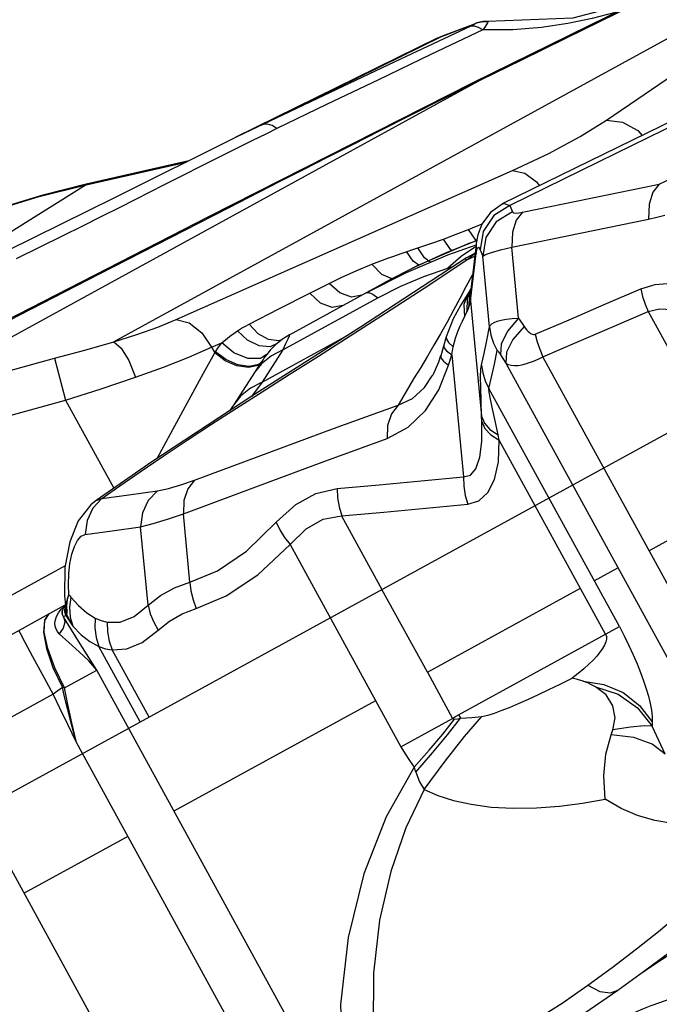
# Model space of a CAD drawing. Units: millimetres. Extents: x 141006 to 160003, y 4362 to 17014.
# Drawn here: x 149774 to 149977, y 8772 to 9085 of the extents above; entities that cross this region are included whole.
import ezdxf

# ---------------------------------------------------------------- set-up
doc = ezdxf.new("R2010")
doc.units = ezdxf.units.MM
doc.layers.add('DEFAULT', color=7, linetype='Continuous')
doc.layers.add('DiKom', color=7, linetype='Continuous')

# ---------------------------------------------------------------- blocks, each defined once
blk = doc.blocks.new('RC-20401')
at = {"layer": 'DiKom', "color": 7, "linetype": 'Continuous'}
for p, q in [((169703.23, 8812.4), (170699.03, 9357.99)), ((170094.12, 9151.81), (169785.34, 8982.63)), ((169960.26, 9094.91), (169899.16, 9064.84)), ((169941.78, 9053.04), (169999.53, 9092.52)), ((169904.1, 9084.39), (169904.1, 9084.32)), ((169902.56, 9081.72), (169886.08, 9073.88)), ((169889.19, 9079.6), (169900.17, 9083.82)), ((169889.22, 9079.53), (169900.19, 9083.75)), ((169899.91, 9082.93), (169898.71, 9082.9)), ((169900.19, 9083.75), (169900.17, 9083.82)), ((169903.2, 9082.65), (169902.56, 9081.72)), ((169912.06, 9081.72), (169902.56, 9081.72)), ((169888.04, 9079.09), (169823.88, 9047.54)), ((169857.17, 9063.75), (169889.22, 9079.53)), ((169888.04, 9079.09), (169889.22, 9079.53)), ((169889.19, 9079.6), (169889.22, 9079.53)), ((169902.14, 9065.95), (169704.78, 8957.82)), ((169890.3, 9060.02), (169902.14, 9065.95)), ((169899.16, 9064.84), (169902.14, 9065.95)), ((169832.71, 9051.73), (169857.17, 9063.75)), ((169963.73, 9053.41), (169908.74, 9026.45)), ((169837.12, 9050.39), (169833.57, 9048.67)), ((169833.57, 9048.67), (169829.39, 9046.61)), ((169824.55, 9044.2), (169819.02, 9041.43)), ((169829.39, 9046.61), (169824.55, 9044.2)), ((169819.02, 9041.43), (169801.38, 9032.51)), ((169958.6, 9032.7), (169978.64, 9042.42)), ((169809.19, 9040.19), (169776.52, 9032.74)), ((169776.57, 9032.52), (169808.37, 9039.78)), ((169805.16, 8989.8), (169912.02, 9037.14)), ((169776.52, 9032.74), (169776.57, 9032.52)), ((169915.16, 9023.81), (169958.6, 9032.7)), ((169780.58, 9004.14), (169821.77, 9025.27)), ((169911.17, 9025.94), (169911.99, 9023.94)), ((169898.02, 9018.34), (169902.31, 9020.11)), ((169911.77, 9012.79), (169955.21, 9021.68)), ((169900.31, 9015), (169898.02, 9018.34)), ((169876.91, 9010.83), (169881.88, 9012.48)), ((169900.79, 9014.9), (169890.54, 9010.78)), ((169891.39, 9010.33), (169900.41, 9013.45)), ((169900.2, 9012.82), (169895.64, 9009.81)), ((169900.63, 9014.79), (169898.14, 9013.9)), ((169900.41, 9013.46), (169898.68, 8998.46)), ((169900.62, 9014.75), (169900.31, 9015)), ((169900.41, 9013.44), (169900.39, 9010.73)), ((169901.16, 9012.76), (169901.74, 9011.86)), ((169913.92, 8990.23), (169911.77, 9012.79)), ((169895.64, 9009.81), (169891.4, 9006.06)), ((169900.11, 9010.82), (169897.36, 9009.33)), ((169897.43, 9008.68), (169900.1, 9010.8)), ((169897.43, 9008.68), (169899.99, 9009.84)), ((169898.66, 8995.73), (169900.39, 9010.73)), ((169901.74, 9011.86), (169902.56, 9009.86)), ((169904.7, 8987.4), (169902.56, 9009.86)), ((169870.44, 9004.02), (169867.32, 9007.32)), ((169891.4, 9006.06), (169893.29, 9006.66)), ((169897.43, 9008.68), (169896.71, 9008.9)), ((169755.49, 8991.26), (169780.58, 9004.14)), ((169873.78, 9002.68), (169870.44, 9004.02)), ((169899.15, 9003.85), (169897.2, 9000.11)), ((169899.35, 9004.24), (169899.15, 9003.85)), ((169841.13, 8984.87), (169871.25, 9001.38)), ((169847.6, 8998.17), (169853.75, 9001.24)), ((169897.2, 9000.11), (169895.24, 8996.39)), ((169864.09, 8997.45), (169860.78, 8996.84)), ((169897.76, 8997.92), (169895.47, 8994.23)), ((169898.7, 8999.46), (169897.56, 8996.55)), ((169897.77, 8997.93), (169897.76, 8997.92)), ((169898.53, 8999.18), (169897.77, 8997.93)), ((169898.26, 8998), (169897.98, 8993.35)), ((169898.79, 8999.4), (169898.26, 8998)), ((169898.7, 8999.46), (169898.53, 8999.18)), ((169898.68, 8998.46), (169898.66, 8995.73)), ((169898.82, 8999.68), (169898.7, 8999.47)), ((169898.7, 8999.47), (169898.7, 8999.46)), ((169839.07, 8980.12), (169869.18, 8996.62)), ((169895.47, 8994.23), (169893.16, 8989.95)), ((169897.56, 8996.55), (169897.46, 8992.16)), ((169898.66, 8995.73), (169902.15, 8959.07)), ((169896.69, 8990.56), (169897.46, 8992.16)), ((169955.09, 8992.29), (169987.16, 8933.75)), ((169891.19, 8988.94), (169889.11, 8985.23)), ((169893.16, 8989.95), (169890.95, 8984.23)), ((169913.92, 8990.23), (169915.63, 8987.59)), ((169832.41, 8969.86), (169859.84, 8984.89)), ((169841.13, 8984.87), (169838.88, 8983.47)), ((169889.11, 8985.23), (169887.02, 8981.61)), ((169890.95, 8984.23), (169889.16, 8978.23)), ((169816.39, 8980.95), (169819.61, 8982.37)), ((169835.03, 8981.13), (169831.52, 8981.39)), ((169837.71, 8983.02), (169834.47, 8983.37)), ((169837.23, 8982.14), (169835.03, 8981.13)), ((169838.88, 8983.47), (169836.72, 8981.73)), ((169838.8, 8983.4), (169837.71, 8983.02)), ((169839.91, 8981.99), (169839.07, 8980.12)), ((169887.02, 8981.61), (169884.94, 8978.09)), ((169890.15, 8981.55), (169890.19, 8980.92)), ((169891.67, 8982.42), (169893.17, 8981.13)), ((169892.67, 8978.54), (169893.17, 8981.13)), ((169816.39, 8980.95), (169817.38, 8979.15)), ((169817.38, 8979.15), (169817.61, 8979.53)), ((169833.85, 8978.6), (169831.97, 8977.41)), ((169839.07, 8980.12), (169832.41, 8969.86)), ((169889.15, 8978.23), (169888.48, 8976.2)), ((169890.19, 8980.92), (169891.01, 8979.81)), ((169891.01, 8979.81), (169892.67, 8978.54)), ((169891.67, 8975.22), (169892.67, 8978.54)), ((169892.67, 8978.54), (169896.36, 8939.79)), ((169908.14, 8978.57), (169909.84, 8975.93)), ((169984.92, 8862.42), (169921.62, 8977.94)), ((169766.53, 8977.49), (169769.98, 8964.18)), ((169888.48, 8976.2), (169886.63, 8972.07)), ((169888.59, 8967.47), (169891.67, 8975.22)), ((169890.01, 8976.49), (169891.67, 8975.22)), ((169909.84, 8975.93), (169975, 8857)), ((169886.5, 8971.84), (169886.63, 8972.08)), ((169832.41, 8969.86), (169829.08, 8965.33)), ((169945.91, 8892.22), (169904.46, 8967.86)), ((169769.98, 8964.18), (169785.33, 8936.18)), ((169823.33, 8962.61), (169822.13, 8960.78)), ((169902.24, 8957.35), (169902.15, 8959.07)), ((169799.24, 8945.78), (169804.77, 8955.98)), ((169907.78, 8951.44), (169907.42, 8953.13)), ((169941.54, 8889.82), (169907.78, 8951.44)), ((169797.42, 8944.59), (169779.7, 8932.26)), ((169991.74, 8936.26), (169955.37, 8916.34)), ((169779.7, 8932.26), (169778.08, 8930.95)), ((169781.53, 8932.89), (169778.66, 8929.83)), ((169779.7, 8932.26), (169781.53, 8932.89)), ((169779.7, 8932.26), (169779.7, 8932.26)), ((169778.08, 8930.95), (169774.05, 8925.8)), ((169778.66, 8929.83), (169776.83, 8925.9)), ((169809.51, 8906.39), (169807.44, 8928.08)), ((169774.05, 8925.8), (169771.33, 8919.11)), ((169776.83, 8925.9), (169776.23, 8921.51)), ((169857.7, 8927.42), (169870.51, 8904.05)), ((169796.24, 8899.02), (169793.86, 8923.95)), ((169771.33, 8919.11), (169769.83, 8910.96)), ((169841.37, 8918.3), (169876.55, 8854.08)), ((169693.46, 8869.76), (169769.96, 8911.67)), ((169937.93, 8906.78), (169945.47, 8910.91)), ((169771.06, 8902.29), (169770.9, 8905.64)), ((169884.93, 8877.74), (169870.51, 8904.05)), ((169884.93, 8877.74), (169933.56, 8904.39)), ((169770.71, 8901.35), (169771.06, 8902.29)), ((169770.77, 8901.24), (169771.06, 8902.29)), ((169771.06, 8902.29), (169771.35, 8901.97)), ((169771.64, 8901.63), (169771.23, 8898.39)), ((169771.35, 8901.97), (169771.64, 8901.63)), ((169696.82, 8859.06), (169769.91, 8899.1)), ((169769.79, 8897.55), (169769.9, 8898.11)), ((169769.85, 8898.35), (169769.9, 8898.11)), ((169769.9, 8898.11), (169769.92, 8898.02)), ((169769.92, 8898.02), (169769.95, 8897.88)), ((169770, 8899.01), (169770.03, 8898.85)), ((169770.01, 8898.99), (169770.01, 8898.95)), ((169770.01, 8898.95), (169770.01, 8898.79)), ((169770.01, 8898.87), (169770.01, 8898.8)), ((169770.03, 8898.85), (169770.05, 8898.72)), ((169770.05, 8898.72), (169770.27, 8897.59)), ((169771.23, 8898.39), (169771.46, 8895.26)), ((169769.36, 8895.37), (169769.6, 8895.51)), ((169769.36, 8895.38), (169769.75, 8893.64)), ((169769.6, 8895.51), (169770.1, 8895.79)), ((169770.1, 8895.79), (169772.34, 8892.33)), ((169770.1, 8895.79), (169770.21, 8895.69)), ((169770.24, 8896.24), (169770.31, 8896.31)), ((169770.27, 8895.96), (169770.24, 8896.24)), ((169770.24, 8896.24), (169770.91, 8894.94)), ((169771.46, 8895.26), (169772.34, 8892.33)), ((169894.77, 8864.2), (169945.91, 8892.22)), ((169793.73, 8861.98), (169780.61, 8885.93)), ((169796.52, 8863.51), (169784.86, 8884.8)), ((169769.67, 8872.75), (169779.98, 8878.39)), ((169851.57, 8747.72), (169779.98, 8878.39)), ((169884.93, 8877.74), (169892.96, 8863.08)), ((169769.03, 8872.92), (169766.11, 8870.79)), ((169769.67, 8872.75), (169769.03, 8872.92)), ((169766.11, 8870.79), (169732.36, 8852.3)), ((169768.24, 8866.29), (169766.11, 8870.79)), ((169804.48, 8833.67), (169868.51, 8868.75)), ((169770.68, 8861.19), (169768.24, 8866.29)), ((169876.55, 8854.08), (169892.96, 8863.08)), ((169773.5, 8855.38), (169770.68, 8861.19)), ((169943.3, 8857.85), (169943.85, 8859.41)), ((169956.35, 8862), (169956.3, 8860.64)), ((169838.39, 8736.93), (169773.5, 8855.38)), ((169804.75, 8720.17), (169732.36, 8852.3)), ((169789.8, 8825.62), (169756.87, 8807.58)), ((169945.4, 8776.73), (169953.58, 8782.68))]:
    blk.add_line(p, q, dxfattribs=at)
for points in [[(169902.14, 9065.95), (169914.69, 9072.16), (169928.88, 9079.12), (169945.12, 9087.03), (169963.18, 9095.75), (169981.78, 9104.67), (169998.82, 9112.78)], [(169952.13, 9090.92), (169931.16, 9085.42), (169904.1, 9084.39)], [(169945.07, 9087.44), (169944.59, 9087.3), (169937.27, 9085.39), (169929.59, 9083.76), (169921.18, 9082.47), (169912.06, 9081.72)], [(169904.1, 9084.31), (169902.77, 9084.32), (169901.46, 9084.13), (169900.19, 9083.75)], [(169904.1, 9084.31), (169904, 9083.99), (169903.68, 9083.42), (169903.2, 9082.65)], [(169898.71, 9082.9), (169876.41, 9072.43), (169854.07, 9061.88), (169832.71, 9051.73)], [(169900.19, 9083.75), (169900.1, 9083.63), (169899.8, 9083.45), (169899.33, 9083.2), (169898.71, 9082.9)], [(169902.56, 9081.72), (169901.22, 9082.53), (169899.91, 9082.93)], [(169888.02, 9079.09), (169888.97, 9079.51), (169889.19, 9079.6)], [(169886.08, 9073.88), (169869.37, 9065.89), (169852.93, 9058.01), (169837.12, 9050.39)], [(169899.16, 9064.83), (169815.37, 9022.4), (169738.71, 8983.05)], [(169821.77, 9025.27), (169837.97, 9033.56), (169845.58, 9037.44), (169853.24, 9041.33), (169861.25, 9045.39), (169869.94, 9049.78), (169879.57, 9054.64), (169890.3, 9060.02)], [(169912.02, 9037.14), (169923.51, 9042.53), (169933.47, 9047.85), (169941.78, 9053.04)], [(169941.78, 9053.04), (169946.94, 9052.49), (169951.76, 9049.83), (169953.13, 9048.21)], [(169828.81, 9049.92), (169826.62, 9048.87), (169824.23, 9047.71)], [(169832.71, 9051.73), (169830.84, 9050.87), (169828.81, 9049.92)], [(169837.12, 9050.39), (169835.6, 9051.33), (169834.1, 9051.78), (169832.71, 9051.73)], [(169965.36, 9052.53), (169939.34, 9039.79), (169911.17, 9025.94)], [(169824.23, 9047.71), (169785.75, 9028.47), (169734.04, 9003)], [(169912.02, 9037.14), (169915.84, 9036.2), (169919.55, 9033.52), (169920.53, 9032.23)], [(169776.57, 9032.52), (169767.42, 9026.78), (169758.16, 9020.99), (169748.62, 9015.07), (169739, 9009.16), (169729.75, 9003.55), (169721.2, 8998.44), (169713.29, 8993.78), (169705.71, 8989.38), (169700.04, 8986.13)], [(169776.52, 9032.74), (169762.81, 9029.29), (169745.22, 9023.92), (169731.93, 9019.13)], [(169731.95, 9019.06), (169746.72, 9024.29), (169761.61, 9028.78), (169776.57, 9032.52)], [(169801.38, 9032.51), (169792.22, 9027.88), (169787.06, 9025.28), (169781.47, 9022.48), (169775.43, 9019.46), (169768.92, 9016.22), (169761.89, 9012.73), (169754.3, 9008.99)], [(169958.6, 9032.7), (169956.59, 9030.2), (169955.41, 9026.36), (169955.21, 9021.68)], [(169908.74, 9026.44), (169905, 9023.79), (169902.24, 9020.01), (169900.98, 9016.62), (169900.47, 9013.97), (169900.41, 9013.44)], [(169911.17, 9025.94), (169906, 9022.77), (169902.65, 9017.76), (169901.74, 9011.86)], [(169908.74, 9026.45), (169909.32, 9026.62), (169911.17, 9025.94)], [(169911.99, 9023.94), (169906.82, 9020.77), (169903.47, 9015.76), (169902.56, 9009.86)], [(169915.16, 9023.81), (169913.15, 9021.31), (169911.97, 9017.47), (169911.77, 9012.79)], [(169911.99, 9023.94), (169912.31, 9023.67), (169912.97, 9023.56), (169913.94, 9023.61), (169915.16, 9023.81)], [(169955.21, 9021.68), (169957.79, 9022.25), (169960.35, 9022.9)], [(169890.05, 9015.32), (169894.11, 9016.82), (169898.02, 9018.34)], [(169898.14, 9013.9), (169881.73, 9006.76), (169871.25, 9001.38)], [(169881.88, 9012.48), (169885.98, 9013.87), (169890.05, 9015.32)], [(169885.86, 9007.96), (169884.02, 9009.35), (169881.88, 9012.48)], [(169892.84, 9011.59), (169892.27, 9012.04), (169890.05, 9015.32)], [(169900.39, 9010.73), (169900.71, 9012.35), (169901.16, 9012.76)], [(169902.56, 9009.86), (169903.39, 9010.38), (169905.28, 9011.07), (169908.13, 9011.88), (169911.77, 9012.79)], [(169897.36, 9009.33), (169863.64, 8987.31), (169829.21, 8965.41), (169797.42, 8944.59)], [(169865.5, 8998.22), (169878.33, 9004.74), (169891.39, 9010.33)], [(169867.32, 9007.32), (169868.97, 9007.96), (169870.67, 9008.61), (169872.36, 9009.23), (169873.97, 9009.81), (169875.47, 9010.34), (169876.91, 9010.83)], [(169890.54, 9010.78), (169880.74, 9006.28), (169871.23, 9001.37)], [(169882.24, 9006.99), (169880.47, 9008.29), (169878.34, 9011.31)], [(169781.53, 8932.89), (169787.2, 8936.9), (169793.73, 8941.42), (169800.97, 8946.34), (169808.62, 8951.43), (169816.4, 8956.52), (169824.31, 8961.62), (169832.46, 8966.83), (169841.05, 8972.29), (169850.3, 8978.15), (169860.42, 8984.59), (169871.6, 8991.75), (169883.93, 8999.75), (169897.43, 9008.68)], [(169853.75, 9001.24), (169857.76, 9003.18), (169862.28, 9005.22), (169867.32, 9007.32)], [(169869.18, 8996.62), (169876.48, 9000.33), (169883.84, 9003.47), (169891.4, 9006.06)], [(169860.78, 8996.84), (169857.1, 8998.19), (169853.75, 9001.24)], [(169952.68, 8999.46), (169957.33, 9000.88), (169962.41, 9001.31)], [(169828.31, 8988.31), (169837.72, 8993.17), (169847.6, 8998.17)], [(169858.09, 8994.17), (169854.73, 8993.56), (169850.98, 8994.99), (169847.6, 8998.17)], [(169865.5, 8998.22), (169866.39, 8998.31), (169867.63, 8997.78), (169869.18, 8996.62)], [(169897.76, 8997.92), (169896.53, 8994.54), (169896.69, 8990.56)], [(169919.22, 8985.12), (169929.97, 8989.71), (169941.11, 8994.52), (169952.68, 8999.46)], [(169952.68, 8999.46), (169953.3, 8997.06), (169954.11, 8994.66), (169955.09, 8992.29)], [(169895.24, 8996.39), (169893.24, 8992.68), (169891.19, 8988.94)], [(169897.98, 8993.35), (169898.44, 8994.65), (169898.66, 8995.73)], [(169677.65, 8950.78), (169691.9, 8958.31), (169705.09, 8965.21), (169717.65, 8971.75), (169730.06, 8978.17), (169742.65, 8984.67), (169755.49, 8991.26)], [(169895.35, 8987.78), (169896.06, 8989.28), (169896.69, 8990.56)], [(169897.46, 8992.16), (169897.74, 8992.78), (169897.98, 8993.35)], [(169921.62, 8977.94), (169932.41, 8982.56), (169943.56, 8987.37), (169955.09, 8992.3)], [(169955.09, 8992.29), (169958.67, 8993.12), (169962.7, 8992.98)], [(169785.34, 8982.63), (169792.61, 8984.96), (169799.27, 8987.37), (169805.16, 8989.8)], [(169805.16, 8989.8), (169809.31, 8988.7), (169813.27, 8985.58), (169816.39, 8980.95)], [(169824.61, 8986.14), (169825.91, 8986.96), (169827.14, 8987.68), (169828.31, 8988.31)], [(169834.47, 8983.37), (169831.17, 8985.23), (169828.31, 8988.31)], [(169893.17, 8981.13), (169893.83, 8983.79), (169894.59, 8985.98), (169895.35, 8987.78)], [(169902.08, 8975.39), (169902.92, 8979.01), (169903.79, 8983.05), (169904.7, 8987.4)], [(169904.7, 8987.4), (169904.92, 8987.89), (169905.38, 8988.36), (169906.1, 8988.81), (169907.11, 8989.22), (169908.4, 8989.57), (169909.97, 8989.86), (169911.82, 8990.09), (169913.92, 8990.23)], [(169904.7, 8987.4), (169905.14, 8984.79), (169905.95, 8982.27), (169907.11, 8979.88)], [(169913.92, 8990.23), (169910.34, 8986.02), (169908.34, 8981.98), (169908.14, 8978.57)], [(169915.63, 8987.59), (169912.04, 8983.38), (169910.04, 8979.35), (169909.84, 8975.93)], [(169915.63, 8987.59), (169916.08, 8986.95), (169916.51, 8986.4), (169916.93, 8985.96), (169917.32, 8985.62), (169917.69, 8985.36), (169918.02, 8985.19), (169918.33, 8985.08), (169918.63, 8985.03), (169918.93, 8985.04), (169919.22, 8985.12)], [(169819.61, 8982.37), (169822.08, 8984.35), (169824.61, 8986.14)], [(169831.52, 8981.39), (169827.85, 8983.16), (169824.61, 8986.14)], [(169841.13, 8984.87), (169841.01, 8984.51), (169840.57, 8983.49), (169839.91, 8981.99)], [(169890.95, 8984.23), (169890.96, 8983.57), (169891.67, 8982.42)], [(169919.22, 8985.12), (169919.85, 8982.72), (169920.65, 8980.31), (169921.62, 8977.94)], [(169766.53, 8977.49), (169776.14, 8980.02), (169785.34, 8982.63)], [(169785.34, 8982.63), (169787.66, 8980.71), (169790.11, 8976.73), (169792.24, 8971.4)], [(169817.61, 8979.53), (169818.57, 8980.97), (169819.61, 8982.37)], [(169831.97, 8977.41), (169827.93, 8977.41), (169823.5, 8979.19), (169819.61, 8982.37)], [(169836.72, 8981.73), (169835.03, 8980.03), (169833.9, 8978.68), (169833.24, 8977.78), (169832.77, 8977.1), (169832.3, 8976.41), (169831.79, 8975.64), (169831.2, 8974.74), (169823.33, 8962.61)], [(169792.24, 8971.4), (169801.09, 8974.6), (169809.18, 8977.79), (169816.39, 8980.95)], [(169804.77, 8955.98), (169813.86, 8972.7), (169817.38, 8979.15)], [(169828.12, 8974.48), (169824.45, 8975.01), (169820.69, 8976.64), (169817.38, 8979.15)], [(169828.36, 8974.85), (169824.69, 8975.38), (169820.93, 8977.02), (169817.61, 8979.53)], [(169839.07, 8980.12), (169835.38, 8978.25), (169832.24, 8975.67), (169829.95, 8972.82)], [(169884.94, 8978.09), (169882.81, 8974.57), (169880.57, 8970.91), (169878.18, 8966.93), (169875.66, 8962.56)], [(169889.16, 8978.23), (169889.2, 8977.6), (169890.01, 8976.49)], [(169904.46, 8967.86), (169905.32, 8971.49), (169906.2, 8975.54), (169907.11, 8979.88)], [(169907.11, 8979.88), (169907.13, 8979.9), (169907.18, 8979.88), (169907.26, 8979.8), (169907.37, 8979.67), (169907.52, 8979.48), (169907.69, 8979.23), (169907.9, 8978.93), (169908.14, 8978.57)], [(169909.84, 8975.93), (169910.63, 8975.47), (169911.57, 8975.21), (169912.63, 8975.12), (169913.76, 8975.18), (169914.94, 8975.37), (169916.14, 8975.67), (169917.37, 8976.06), (169918.67, 8976.56), (169920.08, 8977.18), (169921.62, 8977.94)], [(169704.78, 8957.82), (169717.99, 8962.69), (169732.66, 8967.66), (169748.82, 8972.64), (169766.53, 8977.49)], [(169831.84, 8975.72), (169831.17, 8975.13), (169828.12, 8974.48)], [(169832.11, 8976.12), (169831.41, 8975.51), (169828.36, 8974.85)], [(169902.15, 8959.07), (169901.97, 8964.01), (169901.87, 8968.22), (169901.85, 8971.6), (169901.92, 8974.02), (169902.08, 8975.39)], [(169902.08, 8975.39), (169902.51, 8972.78), (169903.31, 8970.26), (169904.46, 8967.86)], [(169875.66, 8962.56), (169880.24, 8964.68), (169884.04, 8968.21), (169886.5, 8971.84)], [(169769.98, 8964.18), (169781.34, 8967.77), (169792.24, 8971.4)], [(169832.41, 8969.86), (169828.73, 8967.99), (169825.59, 8965.43), (169823.33, 8962.61)], [(169872.12, 8951.96), (169878.83, 8955.55), (169884.34, 8960.86), (169888.59, 8967.47)], [(169907.42, 8953.13), (169906.42, 8957.62), (169905.6, 8961.43), (169904.98, 8964.48), (169904.6, 8966.66), (169904.46, 8967.86)], [(169709.78, 8944.83), (169722.66, 8949.6), (169736.96, 8954.49), (169752.73, 8959.39), (169769.98, 8964.18)], [(169811.01, 8938.73), (169855.1, 8955.14), (169875.66, 8962.56)], [(169875.66, 8962.56), (169873.51, 8959.77), (169872.29, 8956.12), (169872.12, 8951.96)], [(169896.36, 8939.79), (169898.6, 8940.35), (169900.37, 8942.39), (169901.62, 8946.02), (169902.23, 8951.07), (169902.24, 8957.35)], [(169902.15, 8959.07), (169903.03, 8956.87), (169904.82, 8954.85), (169907.42, 8953.13)], [(169902.24, 8957.35), (169903.21, 8955.17), (169905.09, 8953.16), (169907.78, 8951.44)], [(169807.44, 8928.08), (169830.43, 8936.62), (169851.53, 8944.49), (169872.12, 8951.96)], [(169897.8, 8931.1), (169901.32, 8932.19), (169904.16, 8934.78), (169906.28, 8938.98), (169907.48, 8944.61), (169907.78, 8951.44)], [(169799.2, 8935.39), (169802.67, 8936.1), (169806.61, 8937.22), (169811.01, 8938.73)], [(169811.01, 8938.73), (169808.83, 8935.94), (169807.6, 8932.27), (169807.44, 8928.08)], [(169856.31, 8936.13), (169869.66, 8937.29), (169883.01, 8938.51), (169896.36, 8939.79)], [(169896.36, 8939.79), (169896.49, 8936.83), (169896.97, 8933.91), (169897.8, 8931.1)], [(169781.53, 8932.89), (169790.08, 8934.04), (169799.2, 8935.39)], [(169799.2, 8935.39), (169796.29, 8932.33), (169794.45, 8928.38), (169793.86, 8923.95)], [(169836.94, 8925.35), (169843.12, 8930.98), (169849.48, 8934.52), (169856.31, 8936.13)], [(169856.31, 8936.13), (169856.42, 8933.17), (169856.89, 8930.24), (169857.71, 8927.42)], [(169857.7, 8927.42), (169871.07, 8928.59), (169884.44, 8929.81), (169897.8, 8931.1)], [(169793.86, 8923.95), (169797.84, 8924.93), (169802.38, 8926.31), (169807.44, 8928.08)], [(169809.51, 8906.39), (169818.24, 8909.99), (169827.44, 8916.23), (169836.94, 8925.35)], [(169836.94, 8925.35), (169838.09, 8922.96), (169839.58, 8920.58), (169841.37, 8918.3)], [(169841.37, 8918.3), (169846.44, 8923.32), (169851.8, 8926.31), (169857.7, 8927.42)], [(169776.23, 8921.51), (169784.77, 8922.63), (169793.86, 8923.95)], [(169770.9, 8905.64), (169771.02, 8909.04), (169771.41, 8912.29), (169772.04, 8915.22), (169772.87, 8917.68), (169773.85, 8919.59), (169774.98, 8920.92), (169776.23, 8921.51)], [(169811.5, 8898), (169821.02, 8902.03), (169831.03, 8908.71), (169841.37, 8918.3)], [(169769.83, 8910.96), (169769.7, 8902.04), (169770, 8899.01)], [(169796.24, 8899.02), (169800.12, 8902.08), (169804.57, 8904.54), (169809.51, 8906.39)], [(169809.51, 8906.39), (169809.84, 8903.54), (169810.51, 8900.72), (169811.5, 8898)], [(169770.27, 8897.59), (169770.26, 8898.95), (169770.42, 8900.23), (169770.71, 8901.35)], [(169770.49, 8897.18), (169770.44, 8898.61), (169770.54, 8900), (169770.77, 8901.24)], [(169771.64, 8901.63), (169774.16, 8898.88), (169776.74, 8896.63), (169779.39, 8894.95)], [(169767.12, 8895.47), (169767.72, 8896.62), (169768.6, 8897.76), (169769.77, 8898.86), (169769.97, 8898.99)], [(169768.98, 8896.34), (169768.96, 8896.47), (169768.96, 8896.9), (169769.04, 8897.36), (169769.21, 8897.84), (169769.5, 8898.34), (169769.93, 8898.85), (169770.01, 8898.92)], [(169770.21, 8895.69), (169770.01, 8896.08), (169769.86, 8896.52), (169769.78, 8897.01), (169769.79, 8897.55)], [(169770.01, 8898.87), (169769.91, 8898.66), (169769.85, 8898.35)], [(169769.9, 8898.11), (169769.98, 8898.46), (169770.01, 8898.81)], [(169770.27, 8895.96), (169770.09, 8896.37), (169769.97, 8896.84), (169769.92, 8897.34), (169769.95, 8897.88)], [(169769.95, 8897.88), (169770.03, 8898.16), (169770.06, 8898.44), (169770.05, 8898.72)], [(169769.95, 8897.88), (169770.03, 8897.76), (169770.1, 8897.62), (169770.16, 8897.47), (169770.22, 8897.3), (169770.27, 8897.09), (169770.3, 8896.84), (169770.31, 8896.57), (169770.31, 8896.31)], [(169770.27, 8897.6), (169770.32, 8897.45), (169770.4, 8897.31), (169770.49, 8897.18)], [(169770.31, 8896.31), (169770.27, 8896.75), (169770.27, 8897.15), (169770.29, 8897.36), (169770.27, 8897.59)], [(169770.31, 8896.31), (169770.37, 8896.47), (169770.47, 8896.53), (169770.51, 8896.8), (169770.49, 8897.18)], [(169783.27, 8893.61), (169787.4, 8893.68), (169791.78, 8895.43), (169796.24, 8899.02)], [(169796.24, 8899.02), (169796.92, 8896.3), (169798, 8893.64), (169799.46, 8891.11)], [(169799.46, 8891.11), (169803.04, 8893.99), (169807.07, 8896.3), (169811.5, 8898)], [(169764.74, 8896.27), (169763.28, 8894.22), (169763, 8890.43), (169763.95, 8885.27), (169766.02, 8879.24), (169769.03, 8872.92)], [(169769.67, 8872.75), (169766.56, 8879.13), (169764.34, 8885.24), (169763.25, 8890.45), (169763.39, 8894.25), (169764.74, 8896.27)], [(169768.03, 8889.93), (169767.4, 8890.67), (169766.98, 8891.46), (169766.73, 8892.33), (169766.65, 8893.31), (169766.77, 8894.36), (169767.12, 8895.47)], [(169769.75, 8893.64), (169769.28, 8891.73), (169768.03, 8889.93)], [(169769.36, 8895.37), (169769.16, 8895.73), (169769.04, 8896.08), (169768.98, 8896.34)], [(169779.98, 8878.39), (169777.38, 8882.42), (169774.62, 8886.78), (169771.85, 8891.24), (169769.36, 8895.37)], [(169770.21, 8895.69), (169770.26, 8895.68), (169770.28, 8895.77), (169770.27, 8895.96)], [(169770.91, 8894.94), (169771.59, 8893.67), (169772.34, 8892.33)], [(169779.39, 8894.95), (169779.31, 8891.83), (169779.72, 8888.8), (169780.61, 8885.93)], [(169779.39, 8894.95), (169781.32, 8894.12), (169783.27, 8893.61)], [(169783.27, 8893.61), (169783.37, 8890.58), (169783.9, 8887.62), (169784.86, 8884.8)], [(169766.11, 8870.79), (169762.7, 8877.03), (169759.63, 8882.66), (169757.21, 8887.14), (169755.68, 8890.02), (169755.17, 8891.03)], [(169772.34, 8892.33), (169774.99, 8889.65), (169777.74, 8887.5), (169780.61, 8885.93)], [(169784.86, 8884.8), (169789.46, 8885.12), (169794.38, 8887.17), (169799.46, 8891.11)], [(169945.91, 8892.22), (169947.49, 8889.25), (169948.97, 8886.26), (169950.34, 8883.3), (169951.58, 8880.43), (169952.67, 8877.67), (169953.63, 8875.03), (169954.45, 8872.51), (169955.14, 8870.1), (169955.68, 8867.83), (169956.08, 8865.7), (169956.31, 8863.75), (169956.35, 8862)], [(169779.98, 8878.39), (169777.42, 8881.33), (169774.33, 8884.27), (169771.02, 8887.19), (169768.03, 8889.93)], [(169941.54, 8889.82), (169941.79, 8889.12), (169941.8, 8888.29), (169941.6, 8887.36), (169941.17, 8886.34), (169940.55, 8885.24), (169939.73, 8884.09), (169938.73, 8882.87), (169937.55, 8881.59), (169936.18, 8880.25), (169934.61, 8878.84), (169932.85, 8877.38), (169930.88, 8875.85)], [(169780.61, 8885.93), (169782.71, 8885.19), (169784.86, 8884.8)], [(169902.22, 8863.71), (169903.21, 8863.88), (169904.54, 8864.22), (169906.25, 8864.76), (169908.39, 8865.54), (169910.98, 8866.58), (169913.9, 8867.82), (169917.01, 8869.21), (169920.22, 8870.69), (169923.55, 8872.27), (169927.06, 8873.97), (169930.88, 8875.85)], [(169934.39, 8874.89), (169932.66, 8875.41), (169930.88, 8875.85)], [(169938.37, 8873.12), (169937.51, 8873.57), (169936.69, 8873.98), (169935.9, 8874.33), (169935.14, 8874.63), (169934.39, 8874.89)], [(169934.39, 8874.89), (169940.99, 8873.88), (169947.11, 8871.26), (169952.35, 8867.21), (169956.35, 8862)], [(169773.5, 8855.38), (169772.56, 8858.81), (169771.71, 8862.02), (169770.94, 8865.02), (169770.24, 8867.83), (169769.6, 8870.46), (169769.03, 8872.92)], [(169773.5, 8855.38), (169772, 8861.72), (169770.73, 8867.49), (169769.67, 8872.75)], [(169943.86, 8859.41), (169944.54, 8863.26), (169943.84, 8867.11), (169941.69, 8870.54), (169938.37, 8873.12)], [(169938.37, 8873.12), (169945.52, 8870.74), (169951.67, 8866.46), (169956.3, 8860.64)], [(169880.75, 8847.64), (169885.52, 8853), (169889.79, 8858.07), (169893.54, 8862.8)], [(169881.23, 8846), (169886.56, 8852.17), (169891.32, 8857.89), (169895.46, 8863.11)], [(169883.95, 8840.47), (169890.59, 8849.53), (169896.72, 8857.32), (169902.22, 8863.71)], [(169892.96, 8863.08), (169893.83, 8863.65), (169894.77, 8864.2)], [(169892.96, 8863.08), (169893.03, 8862.89), (169893.22, 8862.8), (169893.54, 8862.8)], [(169893.54, 8862.8), (169894.46, 8862.93), (169895.46, 8863.11)], [(169894.77, 8864.2), (169895.1, 8863.64), (169895.46, 8863.11)], [(169895.46, 8863.11), (169899, 8863.4), (169902.22, 8863.71)], [(169956.3, 8860.64), (169953.74, 8860.75), (169949.5, 8860.33), (169943.85, 8859.41)], [(169960.48, 8851.69), (169958.42, 8856.11), (169956.3, 8860.64)], [(169941.35, 8837.4), (169940.98, 8844.88), (169941.66, 8851.73), (169943.3, 8857.85)], [(169960.48, 8851.69), (169956.31, 8854.9), (169950.5, 8856.98), (169943.3, 8857.85)], [(169876.55, 8854.08), (169877.88, 8851.8), (169879.28, 8849.66), (169880.75, 8847.64)], [(169880.75, 8847.64), (169871.86, 8831.8), (169864.76, 8813.67), (169859.76, 8793.47), (169857.39, 8772.19), (169858.03, 8751.26)], [(169880.75, 8847.64), (169880.99, 8846.77), (169881.23, 8846)], [(169881.23, 8846), (169882.46, 8842.9), (169883.95, 8840.47)], [(169883.95, 8840.47), (169878.1, 8828.27), (169873.3, 8814.45), (169869.77, 8799.02), (169867.79, 8782.21), (169867.67, 8764.69), (169869.53, 8747.63)], [(169883.95, 8840.47), (169888.26, 8838.63), (169893.2, 8837.04), (169898.81, 8835.79), (169905.16, 8834.92), (169912.18, 8834.53), (169919.55, 8834.64), (169926.91, 8835.2), (169934.16, 8836.14), (169941.35, 8837.4)], [(169984.95, 8830.73), (169977.47, 8829.53), (169970.26, 8829.14), (169963.4, 8829.54), (169957.19, 8830.62), (169951.65, 8832.24), (169946.45, 8834.45), (169941.35, 8837.4)], [(169935.93, 8778.37), (169943.6, 8784), (169951.38, 8789.85), (169958.92, 8795.83), (169965.75, 8801.74), (169971.42, 8807.33), (169975.88, 8812.53), (169979.32, 8817.44), (169981.88, 8822.11), (169983.71, 8826.53), (169984.95, 8830.73)], [(169952.38, 8781.8), (169954.38, 8783.22), (169958.31, 8785.87), (169962.16, 8788.29), (169965.79, 8790.44), (169969.13, 8792.31), (169972.1, 8793.91), (169974.5, 8795.14), (169975.27, 8795.53)], [(169953.58, 8782.68), (169961.69, 8788.76), (169969.57, 8795.07)], [(169897.6, 8754.71), (169900.43, 8756.27), (169903.26, 8757.86), (169906.08, 8759.46), (169908.85, 8761.06), (169911.54, 8762.63), (169914.33, 8764.29), (169917.35, 8766.11), (169920.58, 8768.09), (169924.02, 8770.26), (169927.72, 8772.67), (169931.68, 8775.35), (169935.93, 8778.37)], [(169935.93, 8778.37), (169939.67, 8776.39), (169943.05, 8775.89), (169945.4, 8776.73)], [(169905.41, 8752.13), (169919.43, 8760.09), (169934.91, 8769.57), (169945.4, 8776.73)], [(169912.55, 8748.45), (169915.64, 8750.63), (169919.22, 8753.01), (169923.03, 8755.42), (169926.8, 8757.69), (169930.25, 8759.67), (169933.28, 8761.33), (169935.98, 8762.76), (169938.52, 8764.06), (169941.03, 8765.31), (169943.55, 8766.53), (169946.07, 8767.7), (169948.53, 8768.81), (169950.88, 8769.83), (169953.34, 8770.84), (169955.97, 8771.87), (169958.78, 8772.9), (169961.7, 8773.88), (169964.7, 8774.75)]]:
    blk.add_lwpolyline(points, dxfattribs=at)
for centre, radius, start, end in [((169903.4, 9075.42), 9, 85.5614, 111.0323), ((169771.95, 8896.8), 3, 131.6921, 188.7344)]:
    blk.add_arc(centre, radius, start, end, dxfattribs=at)

msp = doc.modelspace()

# ---------------------------------------------------------------- block references
at = {"layer": 'DEFAULT'}
msp.add_blockref('RC-20401', (-19981.16, 0), dxfattribs=at)

doc.saveas('drawing.dxf')
